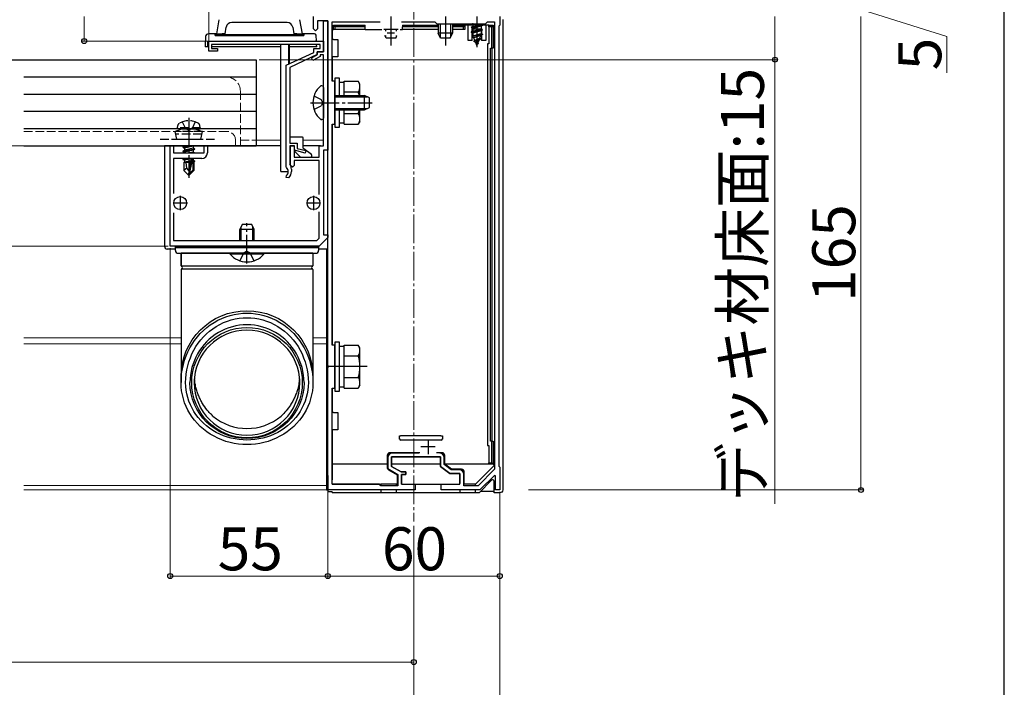
# Model space of a CAD drawing. Extents: x 0 to 1750, y 0 to 2633.
# Drawn here: x 1406 to 1750, y 276 to 509 of the extents above; entities that cross this region are included whole.
import ezdxf

# ---------------------------------------------------------------- set-up
doc = ezdxf.new("R2010")
doc.units = 0
doc.linetypes.add('YCENTER_1', pattern=[13, 10, -1, 1, -1])
doc.linetypes.add('YHIDDEN_1', pattern=[4, 3, -1])
for name, color, linetype, lineweight in [('YKK_11', 7, 'CONTINUOUS', 30), ('YKK_12', 2, 'CONTINUOUS', 13), ('YKK_13', 4, 'CONTINUOUS', 30), ('YKK_D', 6, 'CONTINUOUS', 13), ('YKK_ZWAK', 7, 'CONTINUOUS', 30)]:
    doc.layers.add(name, color=color, linetype=linetype, lineweight=lineweight)
doc.styles.add('text-b', font='txt')

msp = doc.modelspace()

# ---------------------------------------------------------------- linework, layer by layer
at = {"layer": 'YKK_11', "linetype": 'ByBlock', "lineweight": -2, "ltscale": 0.5}
for p, q in [((1509, 505.7), (1509, 510)), ((1514, 508.5), (1510.4, 508.5)), ((1510.4, 508.5), (1510.4, 505.7)), ((1512.5, 497.7), (1512.5, 508.5)), ((1512.5, 508.5), (1514, 508.5)), ((1514, 508.5), (1514, 463.5)), ((1514, 480.46), (1514, 508.5)), ((1574, 510), (1574, 507)), ((1509.7, 505), (1509, 505.7)), ((1510.4, 505.7), (1509.7, 505)), ((1515.5, 487.5), (1515.5, 508.2)), ((1515.5, 508.2), (1532.28, 508.2)), ((1539.72, 508.2), (1551.3, 508.2)), ((1551.3, 508.2), (1552, 507.5)), ((1552, 507.5), (1569, 507.5)), ((1569, 507.5), (1569.7, 508.2)), ((1569.7, 508.2), (1572.2, 508.2)), ((1572.2, 508.2), (1572.2, 352.23)), ((1574, 507), (1573.7, 506.7)), ((1573.7, 506.7), (1573.7, 353.3)), ((1472.5, 501.5), (1512.5, 501.5)), ((1472.5, 498), (1472.5, 501.5)), ((1511.3, 500.3), (1473.4, 500.3)), ((1473.4, 500.3), (1473.4, 498.9)), ((1473.4, 498.9), (1475.5, 498.9)), ((1475.5, 498.9), (1475.5, 498)), ((1509.1, 497.56), (1509.1, 498.9)), ((1509.1, 498.9), (1511.3, 498.9)), ((1511.3, 498.9), (1511.3, 500.3)), ((1512.5, 501.5), (1512.5, 497.7)), ((1475.5, 498), (1472.5, 498)), ((1499.5, 493.06), (1509.1, 497.56)), ((1510.3, 496.8), (1500.7, 492.3)), ((1508.27, 495.64), (1510.3, 496.7)), ((1508.73, 494.76), (1508.27, 495.64)), ((1511.3, 496.09), (1508.73, 494.76)), ((1510.3, 496.7), (1510.3, 497.7)), ((1510.3, 497.7), (1512.5, 497.7)), ((1512.5, 497.7), (1510.3, 497.7)), ((1510.3, 497.7), (1510.3, 496.8)), ((1512.5, 496.7), (1511.3, 496.7)), ((1511.3, 496.7), (1511.3, 496.09)), ((1512.5, 480.46), (1512.5, 496.7)), ((1499.5, 457.61), (1499.5, 493.06)), ((1500.7, 492.3), (1500.7, 465.9)), ((1516.5, 487.5), (1515.5, 487.5)), ((1516.5, 472.5), (1516.5, 487.5)), ((1512.62, 480.27), (1512.5, 480.46)), ((1512.5, 479.54), (1512.62, 479.73)), ((1512.5, 465), (1512.5, 479.54)), ((1512.62, 479.73), (1512.62, 480.27)), ((1514.12, 480.27), (1514, 480.46)), ((1514, 479.54), (1514.12, 479.73)), ((1514, 388.46), (1514, 479.54)), ((1514.12, 479.73), (1514.12, 480.27)), ((1515.5, 395.5), (1515.5, 472.5)), ((1515.5, 472.5), (1516.5, 472.5)), ((1459, 430), (1459, 465)), ((1459, 465), (1460.2, 465)), ((1460.2, 465), (1460.2, 462.5)), ((1470.8, 462.5), (1470.8, 465)), ((1470.8, 465), (1472, 465)), ((1472, 465), (1472, 462.5)), ((1500.7, 465.9), (1503.3, 465.9)), ((1502.4, 465), (1500.7, 465)), ((1500.7, 465), (1500.7, 458.7)), ((1501, 458.15), (1501, 465)), ((1501, 465), (1502.3, 465)), ((1502.3, 465), (1502.3, 461)), ((1502.4, 463.4), (1502.4, 465)), ((1503.3, 465.9), (1503.3, 464.09)), ((1503.3, 464.09), (1506.36, 463.29)), ((1511, 461), (1511, 465)), ((1511, 465), (1512.5, 465)), ((1460.2, 462.5), (1470.8, 462.5)), ((1470, 460.5), (1460.2, 460.5)), ((1460.2, 460.5), (1460.2, 448.4)), ((1502.3, 461), (1511, 461)), ((1506.14, 462.41), (1502.4, 463.4)), ((1506.36, 463.29), (1506.14, 462.41)), ((1514, 463.5), (1512.5, 463.5)), ((1512.5, 463.5), (1512.5, 434)), ((1499.6, 457.39), (1499.5, 457.61)), ((1500.7, 458.7), (1500.75, 458.52)), ((1501.65, 457.5), (1501, 458.15)), ((1502.3, 458.15), (1501.65, 457.5)), ((1511, 459.8), (1502.3, 459.8)), ((1502.3, 459.8), (1502.3, 458.15)), ((1511, 448.06), (1511, 459.8)), ((1499.49, 453.93), (1499.6, 454.61)), ((1500.34, 453.8), (1499.49, 453.93)), ((1501.3, 456.8), (1501.3, 456)), ((1460.2, 441.6), (1460.2, 432)), ((1511, 432.83), (1511, 441.94)), ((1510.17, 432), (1511, 432.83)), ((1514, 433), (1511, 430)), ((1512.5, 434), (1514, 434)), ((1514, 434), (1514, 433)), ((1511, 430), (1459, 430)), ((1460.2, 432), (1510.17, 432)), ((1516.5, 395.5), (1515.5, 395.5)), ((1516.5, 380.5), (1516.5, 395.5)), ((1514.12, 388.27), (1514, 388.46)), ((1514.12, 387.73), (1514.12, 388.27)), ((1514, 387.54), (1514.12, 387.73)), ((1514, 345), (1514, 387.54)), ((1515.5, 347), (1515.5, 380.5)), ((1515.5, 380.5), (1516.5, 380.5)), ((1545.71, 357.8), (1536.4, 357.8)), ((1534.9, 356.3), (1534.9, 352.45)), ((1553.3, 356.5), (1536.2, 356.5)), ((1536.2, 356.5), (1536.2, 353.2)), ((1553.3, 353.2), (1553.3, 356.5)), ((1554.6, 353.85), (1554.6, 356.3)), ((1557.04, 352), (1554.6, 353.85)), ((1534.9, 352.45), (1538.4, 350.45)), ((1536.2, 353.2), (1539.53, 351.3)), ((1538.4, 350.45), (1538.4, 346.5)), ((1539.53, 351.3), (1541.2, 351.3)), ((1541.2, 350.4), (1539.7, 350.4)), ((1539.7, 350.4), (1539.7, 347)), ((1541.2, 351.3), (1541.2, 350.4)), ((1556.6, 350.7), (1553.3, 353.2)), ((1560.1, 350.7), (1556.6, 350.7)), ((1559.9, 352), (1557.04, 352)), ((1560.1, 347), (1560.1, 350.7)), ((1561.4, 346.5), (1561.4, 350.5)), ((1572.2, 352.23), (1566.39, 346.5)), ((1573.7, 353.3), (1574, 353)), ((1574, 353), (1574, 345)), ((1532, 347), (1515.5, 347)), ((1532.5, 346.5), (1532, 347)), ((1539.7, 347), (1544.5, 347)), ((1544.5, 347), (1544.5, 345)), ((1553.5, 345), (1553.5, 347)), ((1553.5, 347), (1560.1, 347)), ((1572.13, 350.05), (1567, 345)), ((1572.5, 349.9), (1572.13, 350.05)), ((1572.5, 345), (1572.5, 349.9)), ((1544.5, 345), (1514, 345)), ((1538.4, 346.5), (1532.5, 346.5)), ((1567, 345), (1553.5, 345)), ((1566.39, 346.5), (1561.4, 346.5)), ((1574, 345), (1572.5, 345))]:
    msp.add_line(p, q, dxfattribs=at)
at = {"layer": 'YKK_11', "ltscale": 0.5}
for p, q in [((1538.5, 505.5), (1533.5, 505.5)), ((1536, 508), (1536, 503)), ((1462.5, 447.5), (1462.5, 442.5)), ((1509, 447.5), (1509, 442.5)), ((1465, 445), (1460, 445)), ((1511.5, 445), (1506.5, 445)), ((1549, 362.5), (1549, 357.5)), ((1551.5, 360), (1546.5, 360))]:
    msp.add_line(p, q, dxfattribs=at)
at = {"layer": 'YKK_11', "linetype": 'ByBlock', "lineweight": -2, "ltscale": 0.5}
for centre, radius, start, end in [((1470, 462.5), 2, 270, 360), ((1498.3, 456), 1.9, 312.9729, 47.0141), ((1498.3, 456.8), 3, 0, 35.0968), ((1498.3, 456), 3, 312.9729, 360), ((1536.4, 356.3), 1.5, 90, 180), ((1553.1, 356.3), 1.5, 0, 90), ((1559.9, 350.5), 1.5, 0, 90)]:
    msp.add_arc(centre, radius, start, end, dxfattribs=at)
at = {"layer": 'YKK_12', "linetype": 'YCENTER_1'}
msp.add_line((1544, 1104), (1544, 334), dxfattribs=at)
at = {"layer": 'YKK_12', "linetype": 'YHIDDEN_1'}
for p, q in [((1408, 489), (1478.5, 489)), ((1483.5, 484), (1483.5, 465)), ((1408, 470), (1478.75, 470)), ((1481.75, 467), (1481.75, 465)), ((1483.5, 467), (1489, 467))]:
    msp.add_line(p, q, dxfattribs=at)
at = {"layer": 'YKK_12'}
for p, q in [((1408, 465), (1497.65, 465)), ((1489, 467), (1497.65, 467)), ((1505.45, 467), (1512.5, 467)), ((1505.45, 465), (1512.2, 465)), ((1513.5, 429), (1513.5, 345)), ((1408, 398), (1462.8, 398)), ((1408, 396), (1462.8, 396)), ((1508.8, 398), (1513.5, 398)), ((1508.8, 396), (1513.5, 396)), ((1408, 346.6), (1513.5, 346.6)), ((1408, 345), (1513.5, 345))]:
    msp.add_line(p, q, dxfattribs=at)
at = {"layer": 'YKK_12', "linetype": 'YHIDDEN_1'}
for centre, radius in [((1478.5, 484), 5), ((1478.75, 467), 3)]:
    msp.add_arc(centre, radius, 0, 90, dxfattribs=at)
at = {"layer": 'YKK_13'}
for p, q in [((1476.02, 508.93), (1475.15, 504)), ((1505.15, 504), (1504.28, 508.93)), ((1566, 510), (1566, 499.35)), ((1575, 509), (1575, 345)), ((1478.15, 504.03), (1478.55, 506.35)), ((1499.77, 508), (1480.52, 508)), ((1501.74, 506.35), (1502.15, 504.03)), ((1514, 502), (1514, 508.2)), ((1515.5, 505.5), (1515.5, 502)), ((1515.5, 505.5), (1516, 505.5)), ((1516, 507), (1516.5, 506.5)), ((1516, 505.5), (1516, 507)), ((1516, 507), (1527, 507)), ((1516.5, 505.5), (1516, 505.5)), ((1516.5, 506.5), (1516.5, 505.5)), ((1527, 506.5), (1516.5, 506.5)), ((1527, 505.5), (1516.5, 505.5)), ((1527, 506.5), (1527, 507)), ((1527, 505.5), (1527, 506.5)), ((1527, 505.5), (1532.8, 505.5)), ((1534.15, 505.58), (1534.15, 504.9)), ((1537.85, 505.58), (1537.85, 504.9)), ((1539.2, 505.5), (1540, 505.5)), ((1540, 507), (1552.5, 507)), ((1540, 507), (1540, 506.5)), ((1552.5, 506.5), (1540, 506.5)), ((1540, 505.5), (1540, 506.5)), ((1552.5, 505.5), (1540, 505.5)), ((1552.5, 507.5), (1552.5, 504.2)), ((1553.15, 507.5), (1553.15, 502.81)), ((1556.85, 507.5), (1556.85, 502.81)), ((1557.5, 507.5), (1557.5, 504.2)), ((1557.5, 507), (1561.8, 507)), ((1561.3, 506.5), (1557.5, 506.5)), ((1561.3, 505.5), (1557.5, 505.5)), ((1561.8, 507), (1561.3, 506.5)), ((1561.3, 505.5), (1561.3, 506.5)), ((1561.8, 505.5), (1561.3, 505.5)), ((1561.8, 507), (1561.8, 505.5)), ((1562.9, 507), (1561.8, 507)), ((1562.9, 501.7), (1562.9, 507.2)), ((1562.9, 507.2), (1564.4, 507.2)), ((1564, 506.26), (1568, 507.05)), ((1568, 506.95), (1564, 506.16)), ((1564.53, 506.56), (1564, 506.26)), ((1564, 506.26), (1564, 506.16)), ((1564.53, 505.85), (1564, 506.16)), ((1568, 505.46), (1564, 504.67)), ((1564, 504.57), (1568, 505.36)), ((1564.53, 504.97), (1564, 504.67)), ((1567.6, 507.2), (1564.4, 507.2)), ((1564.4, 501.7), (1564.4, 505.7)), ((1564.4, 505.7), (1567.6, 505.7)), ((1564.53, 507.44), (1564.42, 507.5)), ((1564.74, 507.5), (1564.53, 507.44)), ((1564.53, 507.44), (1564.53, 506.56)), ((1564.53, 506.56), (1567.47, 507.35)), ((1567.47, 506.65), (1564.53, 505.85)), ((1564.53, 505.85), (1564.53, 504.97)), ((1564.53, 504.97), (1567.47, 505.76)), ((1567.47, 505.06), (1564.53, 504.26)), ((1567.47, 507.5), (1567.47, 507.35)), ((1568, 507.05), (1567.47, 507.35)), ((1568, 506.95), (1567.47, 506.65)), ((1567.47, 506.65), (1567.47, 505.76)), ((1568, 505.46), (1567.47, 505.76)), ((1568, 505.36), (1567.47, 505.06)), ((1567.47, 505.06), (1567.47, 504.17)), ((1567.6, 507.2), (1569.1, 507.2)), ((1567.6, 505.7), (1567.6, 501.7)), ((1568, 507.05), (1568, 506.95)), ((1568, 505.46), (1568, 505.36)), ((1569.1, 507.2), (1569.1, 501.7)), ((1570.2, 507), (1569.1, 507)), ((1570.2, 507), (1571.7, 507)), ((1570.2, 506.5), (1570.2, 507)), ((1571.2, 506.5), (1570.2, 506.5)), ((1570.2, 506.5), (1570.2, 500.5)), ((1571.7, 507), (1571.2, 506.5)), ((1571.2, 499), (1571.2, 506.5)), ((1571.7, 507), (1571.7, 499)), ((1471.37, 503.06), (1471.15, 499.5)), ((1475.15, 504), (1472.37, 504)), ((1474.65, 503.4), (1474.65, 504)), ((1505.65, 503.7), (1474.65, 503.7)), ((1474.65, 503.4), (1505.65, 503.4)), ((1475.15, 504), (1477.15, 504)), ((1477.15, 504.03), (1477.15, 503.7)), ((1478.15, 504.03), (1477.15, 504.03)), ((1478.15, 503.7), (1478.15, 504.03)), ((1502.15, 504.03), (1502.15, 503.7)), ((1503.15, 504.03), (1502.15, 504.03)), ((1503.15, 503.7), (1503.15, 504.03)), ((1503.15, 504), (1505.15, 504)), ((1509.4, 504), (1505.15, 504)), ((1505.65, 504), (1505.65, 503.4)), ((1510.03, 501.5), (1509.9, 503.53)), ((1514, 499), (1514, 502)), ((1516, 502), (1515.5, 502)), ((1516, 502), (1517.5, 502)), ((1517.5, 502), (1517.5, 499)), ((1534.3, 502.5), (1533.88, 503.4)), ((1534.15, 503.4), (1534.15, 502.81)), ((1537.7, 502.5), (1534.3, 502.5)), ((1537.25, 504.2), (1534.75, 504.2)), ((1537.7, 502.5), (1538.12, 503.4)), ((1537.85, 503.4), (1537.85, 502.81)), ((1557.5, 504.2), (1552.5, 504.2)), ((1553.3, 502.5), (1552.5, 504.2)), ((1556.7, 502.5), (1553.3, 502.5)), ((1556.7, 502.5), (1557.5, 504.2)), ((1564.4, 501.7), (1562.9, 501.7)), ((1564, 504.67), (1564, 504.57)), ((1564.53, 504.26), (1564, 504.57)), ((1568, 503.87), (1564.25, 503.08)), ((1568, 503.77), (1564.25, 502.98)), ((1564.63, 503.3), (1564.25, 503.08)), ((1564.25, 503.08), (1564.25, 502.98)), ((1564.93, 502.58), (1564.25, 502.98)), ((1564.53, 504.26), (1564.53, 503.56)), ((1564.63, 503.3), (1564.53, 503.56)), ((1564.63, 503.3), (1567.47, 504.17)), ((1567.42, 503.44), (1564.93, 502.58)), ((1565.3, 501.69), (1564.93, 502.58)), ((1567.4, 502.28), (1564.95, 501.49)), ((1567.4, 502.18), (1564.95, 501.39)), ((1565.3, 501.69), (1564.95, 501.49)), ((1567.03, 502.49), (1565.3, 501.69)), ((1566.75, 501.8), (1565.58, 501.02)), ((1566, 500), (1566.75, 501.8)), ((1567.4, 502.18), (1566.75, 501.8)), ((1567.03, 502.49), (1567.42, 503.44)), ((1567.4, 502.28), (1567.03, 502.49)), ((1567.4, 502.28), (1567.4, 502.18)), ((1568, 503.77), (1567.42, 503.44)), ((1568, 503.87), (1567.47, 504.17)), ((1569.1, 501.7), (1567.6, 501.7)), ((1568, 503.87), (1568, 503.77)), ((1472.5, 499.5), (1471.15, 499.5)), ((1472.15, 499.5), (1472.15, 501.5)), ((1472.15, 501.5), (1509.71, 501.5)), ((1497.65, 499.5), (1473.4, 499.5)), ((1497.65, 456), (1497.65, 500.3)), ((1500.35, 493.46), (1500.35, 500.3)), ((1500.65, 493.6), (1500.65, 500.3)), ((1510.15, 499.5), (1500.65, 499.5)), ((1510.15, 499.5), (1510.1, 500.3)), ((1514, 496), (1514, 499)), ((1517.5, 499), (1517.5, 496)), ((1564.95, 501.49), (1564.95, 501.39)), ((1565.58, 501.02), (1564.95, 501.39)), ((1566, 500), (1565.58, 501.02)), ((1566.6, 500.59), (1566.13, 500.32)), ((1566.6, 500.69), (1566.35, 500.84)), ((1566.6, 500.69), (1566.6, 500.59)), ((1570.2, 500.5), (1569.7, 500.5)), ((1569.7, 500.5), (1569.7, 360.5)), ((1570.7, 362), (1570.7, 499)), ((1570.7, 499), (1571.2, 499)), ((1571.7, 499), (1571.2, 499)), ((1571.2, 499), (1571.2, 362)), ((1088, 495), (1489, 495)), ((1489, 495), (1489, 465)), ((1514, 372), (1514, 496)), ((1516, 496), (1515.5, 496)), ((1515.5, 496), (1515.5, 487.8)), ((1517.5, 496), (1516, 496)), ((1408, 489), (1489, 489)), ((1516.5, 488.5), (1516.5, 471.5)), ((1518.1, 488.5), (1516.5, 488.5)), ((1518.1, 482.5), (1518.1, 488.5)), ((1511.95, 485.9), (1511.76, 485.9)), ((1512.5, 485.35), (1512.5, 485.25)), ((1512.5, 485.25), (1512.5, 474.75)), ((1512.5, 485.25), (1512.5, 484.9)), ((1519.7, 487.05), (1518.1, 487.05)), ((1519.7, 487.51), (1524.62, 487.51)), ((1519.7, 482.5), (1519.7, 487.51)), ((1525.2, 486.5), (1524.62, 487.51)), ((1525.2, 482.5), (1525.2, 486.5)), ((1408, 483), (1489, 483)), ((1516.5, 482.5), (1526.8, 482.5)), ((1516.5, 482.07), (1527.72, 482.07)), ((1519.7, 482.5), (1519.7, 484)), ((1519.7, 483.75), (1524.62, 483.75)), ((1528.5, 481.7), (1526.8, 482.5)), ((1526.8, 477.5), (1526.8, 482.5)), ((1528.5, 478.3), (1528.5, 481.7)), ((1516.5, 477.93), (1527.72, 477.93)), ((1516.5, 477.5), (1526.8, 477.5)), ((1518.1, 471.5), (1518.1, 477.5)), ((1519.7, 476), (1519.7, 477.5)), ((1519.7, 472.49), (1519.7, 477.5)), ((1525.2, 473.5), (1525.2, 477.5)), ((1526.8, 477.5), (1528.5, 478.3)), ((1408, 477), (1489, 477)), ((1511.95, 474.1), (1511.76, 474.1)), ((1512.5, 474.75), (1512.5, 474.65)), ((1519.7, 476.25), (1524.62, 476.25)), ((1408, 471), (1489, 471)), ((1515.5, 472.2), (1515.5, 395.8)), ((1516.5, 471.5), (1518.1, 471.5)), ((1518.1, 472.95), (1519.7, 472.95)), ((1519.7, 472.49), (1524.62, 472.49)), ((1525.2, 473.5), (1524.62, 472.49)), ((1505.15, 468), (1500.7, 468)), ((1505.45, 464.15), (1505.45, 467.7)), ((1408, 465), (1489, 465)), ((1497.65, 465), (1457, 465)), ((1457, 465), (1457, 430)), ((1466.71, 465), (1463.4, 464.45)), ((1463.4, 464.55), (1466.11, 465)), ((1463.4, 464.55), (1463.95, 464.87)), ((1463.4, 464.55), (1463.4, 464.45)), ((1463.4, 464.45), (1463.95, 464.13)), ((1463.4, 463.15), (1467.6, 463.85)), ((1467.6, 463.75), (1463.4, 463.05)), ((1464.54, 465), (1463.95, 464.87)), ((1463.95, 465), (1463.95, 464.87)), ((1467.05, 464.83), (1463.95, 464.13)), ((1467.05, 464.17), (1463.95, 463.47)), ((1463.95, 464.13), (1463.95, 463.47)), ((1467.34, 465), (1467.05, 464.83)), ((1467.05, 464.83), (1467.05, 464.17)), ((1467.6, 463.85), (1467.05, 464.17)), ((1467.6, 463.75), (1467.05, 463.43)), ((1467.6, 463.85), (1467.6, 463.75)), ((1502.13, 465), (1500.97, 465)), ((1511.46, 465), (1505.45, 465)), ((1508.25, 461.9), (1505.57, 463.91)), ((1463.4, 463.15), (1463.95, 463.47)), ((1463.4, 463.15), (1463.4, 463.05)), ((1463.4, 463.05), (1463.95, 462.73)), ((1464.91, 460.5), (1463.4, 460.25)), ((1463.4, 460.35), (1464.31, 460.5)), ((1463.4, 460.35), (1463.66, 460.5)), ((1463.4, 460.35), (1463.4, 460.25)), ((1467.05, 463.43), (1463.95, 462.73)), ((1463.95, 462.73), (1463.95, 462.5)), ((1466.34, 460.47), (1463.95, 459.93)), ((1466.35, 460.5), (1465.5, 456.42)), ((1466.74, 460.5), (1465.65, 455.22)), ((1467.05, 462.77), (1465.87, 462.5)), ((1466.9, 460.5), (1466.9, 456.47)), ((1467.05, 463.43), (1467.05, 462.77)), ((1467.51, 462.5), (1467.05, 462.77)), ((1467.05, 460.5), (1467.05, 459.97)), ((1502.45, 463.47), (1502.45, 463)), ((1502.45, 463), (1504.45, 461)), ((1504.45, 461), (1507.95, 461)), ((1463.4, 460.25), (1463.95, 459.93)), ((1463.8, 459.2), (1463.95, 459.27)), ((1463.8, 459.2), (1463.8, 456.35)), ((1466.08, 459.2), (1463.8, 459.2)), ((1464.76, 457.15), (1463.8, 456.35)), ((1463.95, 459.93), (1463.95, 459.27)), ((1466.2, 459.77), (1463.95, 459.27)), ((1466.13, 459.48), (1464.42, 459.2)), ((1464.76, 457.15), (1464.6, 459.2)), ((1465.5, 456.42), (1464.76, 457.15)), ((1466.08, 459.21), (1466, 459.2)), ((1467.05, 459.97), (1466.9, 459.93)), ((1467.5, 459.71), (1466.9, 459.61)), ((1467.5, 459.49), (1466.9, 459.37)), ((1467.2, 459.2), (1466.9, 459.2)), ((1467.5, 459.71), (1467.05, 459.97)), ((1467.5, 459.49), (1467.2, 459.32)), ((1467.2, 459.32), (1467.2, 456.35)), ((1467.5, 459.71), (1467.5, 459.49)), ((1465.35, 454.8), (1463.8, 456.35)), ((1465.5, 456.42), (1465.35, 454.8)), ((1465.35, 454.8), (1465.65, 454.8)), ((1465.5, 456.42), (1465.5, 454.8)), ((1466.9, 456.47), (1465.65, 455.22)), ((1465.65, 454.8), (1467.2, 456.35)), ((1465.65, 455.22), (1465.65, 454.8)), ((1466.9, 456.47), (1467.2, 456.35)), ((1497.65, 456), (1500.2, 456)), ((1484.1, 437.5), (1483.3, 435.8)), ((1483.73, 432), (1483.73, 436.72)), ((1487.5, 437.5), (1484.1, 437.5)), ((1488.3, 435.8), (1487.5, 437.5)), ((1487.87, 432), (1487.87, 436.72)), ((1483.3, 432), (1483.3, 435.8)), ((1488.3, 435.8), (1483.3, 435.8)), ((1488.3, 432), (1488.3, 435.8)), ((1460.8, 428.5), (1460.8, 430)), ((1460.8, 430), (1510.8, 430)), ((1460.8, 429.5), (1510.8, 429.5)), ((1510.8, 430), (1510.8, 428.5)), ((1460.8, 429), (1458, 429)), ((1461.8, 427.5), (1485.8, 427.5)), ((1462.8, 423.17), (1462.8, 427.5)), ((1508.8, 427.5), (1462.8, 427.5)), ((1462.8, 427.5), (1462.8, 423.16)), ((1479.9, 427.5), (1491.7, 427.5)), ((1479.9, 427.25), (1479.9, 427.5)), ((1491.7, 427.25), (1479.9, 427.25)), ((1485.8, 427.5), (1509.8, 427.5)), ((1491.7, 427.25), (1491.7, 427.5)), ((1508.8, 427.5), (1508.8, 423.17)), ((1508.8, 427.5), (1508.8, 423.17)), ((1513.5, 429), (1510.8, 429)), ((1508.71, 423), (1462.9, 423)), ((1462.8, 421.84), (1462.8, 382.41)), ((1508.7, 422), (1462.9, 422)), ((1508.8, 421.83), (1508.8, 382.41)), ((1516.5, 396.5), (1516.5, 379.5)), ((1518.1, 396.5), (1516.5, 396.5)), ((1518.1, 379.5), (1518.1, 396.5)), ((1519.7, 395.05), (1518.1, 395.05)), ((1519.7, 395.51), (1524.62, 395.51)), ((1519.7, 380.49), (1519.7, 395.51)), ((1525.2, 394.5), (1524.62, 395.51)), ((1519.7, 384), (1519.7, 392)), ((1519.7, 391.75), (1524.62, 391.75)), ((1525.2, 381.5), (1525.2, 394.5)), ((1527.7, 388), (1514, 388)), ((1519.7, 384.25), (1524.62, 384.25)), ((1525.2, 381.5), (1524.62, 380.49)), ((1515.5, 380.2), (1515.5, 372)), ((1516.5, 379.5), (1518.1, 379.5)), ((1518.1, 380.95), (1519.7, 380.95)), ((1519.7, 380.49), (1524.62, 380.49)), ((1514, 369), (1514, 372)), ((1516, 372), (1515.5, 372)), ((1516, 372), (1517.5, 372)), ((1517.5, 372), (1517.5, 369)), ((1514, 366), (1514, 369)), ((1517.5, 369), (1517.5, 366)), ((1514, 350), (1514, 366)), ((1516, 366), (1515.5, 366)), ((1515.5, 366), (1515.5, 350)), ((1517.5, 366), (1516, 366)), ((1539, 362.9), (1539, 363.9)), ((1539, 363.9), (1539.37, 363.9)), ((1539, 362.77), (1539, 362.9)), ((1553.37, 363.9), (1539.37, 363.9)), ((1553.5, 362.4), (1539.5, 362.4)), ((1553.37, 363.9), (1554, 363.9)), ((1554, 363.9), (1554, 362.9)), ((1554, 362.9), (1554, 362.77)), ((1571.2, 362), (1570.7, 362)), ((1571.2, 354.5), (1571.2, 362)), ((1571.2, 362), (1571.7, 362)), ((1571.7, 362), (1571.7, 354)), ((1546.11, 358), (1535.7, 358)), ((1553.8, 358), (1551.89, 358)), ((1569.7, 360.5), (1570.2, 360.5)), ((1570.2, 360.5), (1570.2, 354.5)), ((1534.7, 354), (1515.5, 354)), ((1534.7, 357), (1534.7, 352.91)), ((1536.2, 353.2), (1536.2, 356.5)), ((1536.2, 356.5), (1553.3, 356.5)), ((1553.3, 354), (1536.2, 354)), ((1553.3, 356.5), (1553.3, 353.2)), ((1554.8, 353.95), (1554.8, 357)), ((1570.2, 354), (1554.8, 354)), ((1557.1, 352.2), (1554.8, 353.95)), ((1570.2, 354.5), (1571.2, 354.5)), ((1570.2, 354), (1570.2, 354.5)), ((1571.7, 354), (1570.2, 354)), ((1571.2, 354.5), (1571.7, 354)), ((1571.7, 354), (1572, 354)), ((1572, 353.5), (1572, 354)), ((1535.2, 352.04), (1538.2, 350.33)), ((1539.53, 351.3), (1536.2, 353.2)), ((1541.2, 351.3), (1539.53, 351.3)), ((1539.7, 347), (1539.7, 350.4)), ((1539.7, 350.4), (1541.2, 350.4)), ((1541.2, 350.4), (1541.2, 351.3)), ((1553.3, 353.2), (1556.6, 350.7)), ((1556.6, 350.7), (1560.1, 350.7)), ((1560.6, 352.2), (1557.1, 352.2)), ((1560.1, 350.7), (1560.1, 347.3)), ((1561.6, 347), (1561.6, 351.2)), ((1565.5, 347), (1572, 353.5)), ((1514, 350), (1514, 344.31)), ((1515.5, 350), (1515.5, 348.5)), ((1515.5, 347), (1515.5, 348.5)), ((1515.5, 347), (1532.5, 347)), ((1532.5, 347), (1532.5, 346.53)), ((1538, 347), (1532.5, 347)), ((1532.5, 347), (1532.5, 346.53)), ((1538, 347), (1538.2, 347)), ((1538, 346.5), (1538, 347)), ((1538, 346.5), (1538, 347)), ((1538.2, 350.33), (1538.2, 347)), ((1539.7, 347), (1559.8, 347)), ((1561.4, 347), (1561.6, 347)), ((1565.5, 347), (1561.6, 347)), ((1565.5, 346.5), (1565.5, 347)), ((1565.5, 346.5), (1565.5, 347)), ((1571.15, 348.4), (1566.74, 344)), ((1572, 344), (1572, 348.05)), ((1513.5, 345), (1514, 345)), ((1515.5, 344.31), (1514, 344.31)), ((1515.5, 344.31), (1515.5, 344)), ((1532.5, 344), (1515.5, 344)), ((1532.5, 345), (1532.5, 344)), ((1532.5, 344.09), (1538, 344.09)), ((1538, 344), (1538, 345)), ((1560, 344), (1538, 344)), ((1560, 345), (1560, 344)), ((1560, 344.09), (1565.5, 344.09)), ((1565.5, 344), (1565.5, 345)), ((1565.5, 344), (1565.5, 345)), ((1566.74, 344), (1565.5, 344)), ((1567.35, 344.61), (1572, 344.61)), ((1574, 344), (1572, 344))]:
    msp.add_line(p, q, dxfattribs=at)
at = {"layer": 'YKK_13', "linetype": 'YCENTER_1'}
for p, q in [((1536, 510), (1536, 500)), ((1555, 510), (1555, 500)), ((1508, 480), (1529.41, 480)), ((1465.5, 474.7), (1465.5, 453.8)), ((1485.8, 424), (1485.8, 438))]:
    msp.add_line(p, q, dxfattribs=at)
at = {"layer": 'YKK_13', "linetype": 'YHIDDEN_1'}
for p, q in [((1509.17, 482.37), (1511.63, 481.15)), ((1512.24, 480), (1511.63, 481.15)), ((1509.17, 477.63), (1511.63, 478.86)), ((1512.24, 480), (1511.63, 478.86)), ((1463, 470.8), (1460.75, 469.98)), ((1461.5, 471.3), (1461.64, 472.1)), ((1469.5, 471.3), (1461.5, 471.3)), ((1461.5, 471.3), (1461.59, 470.8)), ((1469.41, 470.8), (1461.59, 470.8)), ((1468, 470.8), (1463, 470.8)), ((1463.24, 473.29), (1464.36, 471.06)), ((1464.36, 471.06), (1465.5, 470.45)), ((1466.64, 471.06), (1465.5, 470.45)), ((1467.76, 473.29), (1466.64, 471.06)), ((1468, 470.8), (1470.25, 469.98)), ((1469.5, 471.3), (1469.36, 472.1)), ((1469.5, 471.3), (1469.41, 470.8)), ((1455.5, 467.3), (1475.5, 467.3)), ((1470.25, 469.98), (1460.75, 469.98)), ((1461.28, 467.3), (1460.75, 469.98)), ((1470.05, 468.99), (1460.95, 468.99)), ((1461.28, 467.3), (1469.72, 467.3)), ((1469.72, 467.3), (1470.25, 469.98)), ((1483.3, 424.92), (1484.65, 427.63)), ((1485.8, 428.24), (1484.65, 427.63)), ((1485.8, 428.24), (1486.94, 427.63)), ((1488.3, 424.92), (1486.94, 427.63))]:
    msp.add_line(p, q, dxfattribs=at)
at = {"layer": 'YKK_13'}
for centre in [(1462.5, 445), (1509, 445)]:
    msp.add_circle(centre, 2.25, dxfattribs=at)
for centre, radius, start, end in [((1480.52, 506), 2, 90, 170), ((1499.77, 506), 2, 10, 90), ((1472.37, 503), 1, 90, 176.5), ((1509.4, 503.5), 0.5, 3.5, 90), ((1509.71, 501.8), 0.3, 270, 3.5), ((1516.5, 480), 7.7, 131.5608, 228.4392), ((1511.76, 485.35), 0.55, 90, 131.5608), ((1511.95, 485.35), 0.545, 0, 90), ((1521.88, 485.63), 3.32, 325.6158, 34.3842), ((1512.78, 480), 12.42, 11.6128, 17.588), ((1512.78, 480), 12.42, 342.412, 348.3872), ((1511.76, 474.65), 0.55, 228.4392, 270), ((1511.95, 474.65), 0.545, 270, 0), ((1521.88, 474.37), 3.32, 325.6158, 34.3842), ((1505.15, 467.7), 0.3, 0, 90), ((1505.75, 464.15), 0.3, 180, 233.1301), ((1507.95, 461.5), 0.5, 270, 53.1301), ((1458, 430), 1, 180, 270), ((1461.8, 428.5), 1, 180, 270), ((1485.8, 432.2), 7.7, 219.9831, 320.0169), ((1509.8, 428.5), 1, 270, 0), ((1513.5, 430), 1, 270, 300), ((1463, 423.17), 0.2, 179.9946, 253.3931), ((1462.8, 422.5), 0.5, 286.5962, 73.3931), ((1508.8, 422.5), 0.5, 106.5614, 253.4386), ((1508.6, 423.17), 0.2, 286.5614, 0), ((1463, 421.83), 0.2, 106.5962, 179.9946), ((1508.6, 421.83), 0.2, 0, 73.4386), ((1521.88, 393.63), 3.32, 325.6158, 34.3842), ((1512.78, 388), 12.42, 342.412, 17.588), ((1521.88, 382.37), 3.32, 325.6158, 34.3842), ((1485.8, 384.88), 18.45, 229.8031, 310.1969), ((1539.5, 362.9), 0.5, 180, 270), ((1553.5, 362.9), 0.5, 270, 0), ((1535.7, 357), 1, 90, 180), ((1553.8, 357), 1, 0, 90), ((1535.7, 352.91), 1, 180, 240.2551), ((1560.6, 351.2), 1, 0, 90), ((1571.5, 348.05), 0.5, 0, 135)]:
    msp.add_arc(centre, radius, start, end, dxfattribs=at)
at = {"layer": 'YKK_13', "linetype": 'YHIDDEN_1'}
for centre, radius, start, end in [((1462.53, 471.94), 0.9, 122.0559, 170), ((1465.5, 467.2), 6.5, 57.9441, 122.0559), ((1468.47, 471.94), 0.9, 10, 57.9441)]:
    msp.add_arc(centre, radius, start, end, dxfattribs=at)
at = {"layer": 'YKK_13', "extrusion": (0, 0, -1)}
for centre, major_axis, ratio, start_param, end_param in [((1500.95, 468.3), (-0.3, 0), 0.999888, 4.712389, 5.697534), ((1485.8, 384.59), (23, 0), 0.99602, 3.141593, 6.283185), ((1485.8, 382.41), (0, -24.22), 0.949802, 1.570796, 4.712389), ((1485.8, 382.41), (0, -22.63), 0.945819, 1.570796, 4.712389), ((1485.8, 382.41), (-19.3, 0), 0.996195, -1.570796, 4.712389), ((1485.8, 382.41), (23, 0), 0.939189, 0, 3.141593), ((1485.8, 382.41), (21.4, 0), 0.935104, 0, 3.141593), ((1485.8, 382.41), (-19.9, 0), 0.978676, 3.141593, 6.283185), ((1574, 345), (0.71, -0.71), 0.99628, 5.499651, 7.06672)]:
    msp.add_ellipse(centre, major_axis=major_axis, ratio=ratio, start_param=start_param, end_param=end_param, dxfattribs=at)
at = {"layer": 'YKK_13'}
msp.add_ellipse((1485.8, 382.41), major_axis=(0, 20.17), ratio=0.986472, start_param=4.712389, end_param=7.853982, dxfattribs=at)
at = {"layer": 'YKK_13', "extrusion": (0, 0, -1)}
msp.add_ellipse((1485.8, 382.41), major_axis=(18.4, 0), ratio=0.996195, dxfattribs=at)
at = {"layer": 'YKK_13'}
for points, knots in [([(1473.89, 370.79), (1473.55, 371.12), (1472.85, 371.78), (1471.6, 373.21), (1470.5, 374.78), (1469.56, 376.47), (1468.94, 377.82), (1468.4, 379.25), (1467.96, 380.8), (1467.63, 382.3), (1467.54, 383.33), (1467.5, 383.76)], [0, 0, 0, 0, 0.098175, 0.196809, 0.396975, 0.4985, 0.600472, 0.704078, 0.808453, 0.919425, 1, 1, 1, 1]), ([(1504.11, 383.8), (1504.06, 383.27), (1503.93, 382.06), (1503.54, 380.4), (1503.03, 378.78), (1502.45, 377.33), (1501.75, 375.93), (1500.8, 374.33), (1499.51, 372.56), (1498.31, 371.38), (1497.71, 370.79)], [0, 0, 0, 0, 0.098709, 0.224897, 0.330334, 0.436589, 0.544832, 0.653615, 0.825692, 1, 1, 1, 1])]:
    msp.add_open_spline(points, degree=3, knots=knots, dxfattribs=at)
at = {"layer": 'YKK_D'}
for p, q in [((1472.5, 501.5), (1472.5, 546)), ((1700, 512.5), (1730, 503.09)), ((1429, 501.5), (1429, 510)), ((1670, 510), (1670, 495)), ((1700, 510), (1700, 345)), ((1730, 503.09), (1730, 490.39)), ((1472.5, 501.5), (1428, 501.5)), ((1488, 495), (1398, 495)), ((1488, 495), (1398, 495)), ((1490, 495), (1671, 495)), ((1670, 495), (1670, 340.23)), ((1449, 465), (1398, 465)), ((1488, 465), (1398, 465)), ((1458.3, 430), (1398, 430)), ((1459, 429.3), (1459, 314)), ((1514, 344.3), (1514, 314)), ((1514, 344.3), (1514, 314)), ((1574, 344.3), (1574, 224)), ((1574, 344.3), (1574, 314)), ((1584, 345), (1701, 345)), ((1544, 332.5), (1544, 254)), ((1544, 332.5), (1544, 284)), ((1544, 332.5), (1544, 224)), ((1544, 332.5), (1544, 224)), ((1514, 315), (1459, 315)), ((1574, 315), (1514, 315)), ((1544, 285), (1214, 285))]:
    msp.add_line(p, q, dxfattribs=at)
at = {"layer": 'YKK_D', "linetype": 'ByBlock', "lineweight": -2}
for centre in [(1429, 501.5), (1670, 495), (1700, 345), (1459, 315), (1514, 315), (1514, 315), (1574, 315), (1544, 285)]:
    msp.add_circle(centre, 0.875, dxfattribs=at)
at = {"layer": 'YKK_ZWAK'}
msp.add_line((1750, 0), (1750, 2550), dxfattribs=at)

# ---------------------------------------------------------------- texts
at = {"layer": 'YKK_D', "style": 'text-b'}
for s, p in [('5', (1728, 491.29)), ('デッキ材床面:15', (1666.12, 340.95)), ('165', (1698, 410.54))]:
    msp.add_text(s, height=15, rotation=90, dxfattribs=at).set_placement(p)
for s, p in [('55', (1475.59, 317)), ('60', (1532.88, 317))]:
    msp.add_text(s, height=15, dxfattribs=at).set_placement(p)

doc.saveas('drawing.dxf')
